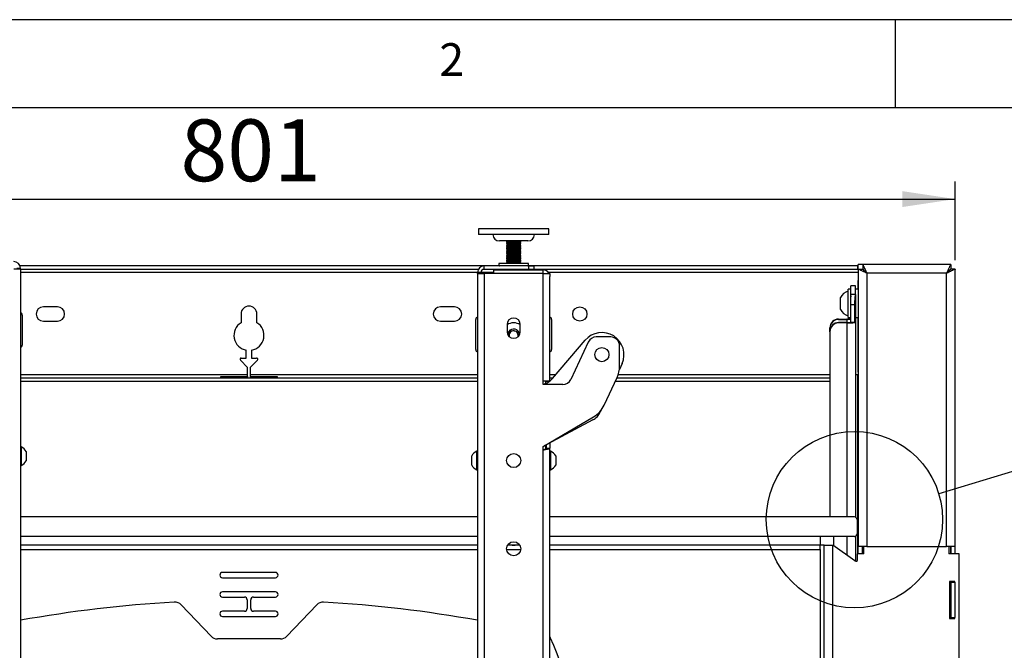
# Model space of a CAD drawing. Extents: x 5 to 292, y 5 to 205.
# Drawn here: x 49 to 105, y 169 to 205 of the extents above; entities that cross this region are included whole.
import ezdxf

# ---------------------------------------------------------------- set-up
doc = ezdxf.new("R2010")
doc.units = 0
doc.layers.get('0').update_dxf_attribs({"linetype": 'CONTINUOUS'})
doc.styles.add('SLDTEXTSTYLE1', font='TXT', dxfattribs={"width": 0.75})
doc.dimstyles.new('SLDDIMSTYLE2', dxfattribs={"dimtxt": 0.18, "dimasz": 3, "dimexe": 0, "dimexo": 0.0625, "dimgap": 0, "dimtad": 0, "dimtih": 1, "dimtoh": 1, "dimdec": 0, "dimrnd": 1e-09, "dimzin": 0, "dimtxsty": 'STANDARD', "dimblk1": 'NONE', "dimblk2": 'NONE', "dimsah": 1, "dimcen": 0.09, "dimazin": 3, "dimtfac": 3, "dimtdec": 0, "dimtofl": 0, "dimtmove": 0, "dimatfit": 3, "dimtolj": 1, "dimtzin": 0})
doc.dimstyles.new('SLDDIMSTYLE3', dxfattribs={"dimtxt": 3.5, "dimasz": 3, "dimexe": 0, "dimexo": 0.0625, "dimgap": 0.875, "dimtad": 1, "dimdec": 0, "dimlfac": 10, "dimrnd": 1e-09, "dimzin": 12, "dimtxsty": 'SLDTEXTSTYLE1', "dimsah": 1, "dimcen": 0.09, "dimazin": 3, "dimtfac": 1, "dimtdec": 0, "dimtofl": 0, "dimtmove": 0, "dimatfit": 3, "dimtolj": 1, "dimtzin": 12})

# ---------------------------------------------------------------- blocks, each defined once
blk = doc.blocks.new('_D')
at = {"color": 7, "linetype": 'CONTINUOUS'}
for p, q in [((21.855, 191.365), (21.855, 195.835)), ((101.905, 191.365), (101.905, 195.835)), ((21.855, 194.835), (101.905, 194.835))]:
    blk.add_line(p, q, dxfattribs=at)
for points in [[(21.855, 194.835), (24.855, 194.385), (24.855, 195.285)], [(101.905, 194.835), (98.905, 195.285), (98.905, 194.385)]]:
    blk.add_solid(points, dxfattribs=at)
at = {"color": 7, "linetype": 'CONTINUOUS', "insert": (58.001, 199.347), "char_height": 3.5, "attachment_point": 1, "style": 'SLDTEXTSTYLE1'}
blk.add_mtext('801', dxfattribs=at)
blk = doc.blocks.new('_NONE')

msp = doc.modelspace()

# ---------------------------------------------------------------- linework, layer by layer
at = {"color": 7, "linetype": 'CONTINUOUS'}
for p, q in [((292, 205), (5, 205)), ((98.5, 205), (98.5, 200)), ((287, 200), (10, 200)), ((74.8799, 193.1516), (74.8799, 192.8266)), ((78.6951, 193.1516), (74.8799, 193.1516)), ((78.8799, 193.1516), (78.6951, 193.1516)), ((78.8799, 192.8266), (78.8799, 193.1516)), ((78.6951, 192.8266), (74.8799, 192.8266)), ((78.8799, 192.8266), (78.6951, 192.8266)), ((77.6799, 192.4616), (76.0799, 192.4616)), ((76.4799, 192.4616), (76.4799, 192.4197)), ((76.4799, 192.4197), (76.5385, 192.3859)), ((76.4799, 192.4197), (77.2116, 192.4197)), ((76.5385, 192.3859), (76.4799, 192.352)), ((76.4799, 192.352), (76.4799, 192.3385)), ((76.4799, 192.352), (77.2116, 192.352)), ((76.4799, 192.3385), (76.5385, 192.3047)), ((76.4799, 192.3385), (77.2116, 192.3385)), ((76.5385, 192.3047), (76.4799, 192.2708)), ((76.4799, 192.2708), (76.4799, 192.2573)), ((76.4799, 192.2708), (77.2116, 192.2708)), ((76.4799, 192.2573), (76.5385, 192.2235)), ((76.4799, 192.2573), (77.2116, 192.2573)), ((76.5385, 192.2235), (76.4799, 192.1897)), ((76.4799, 192.1897), (76.4799, 192.1761)), ((76.4799, 192.1897), (77.2116, 192.1897)), ((76.4799, 192.1761), (76.5385, 192.1423)), ((76.4799, 192.1761), (77.2116, 192.1761)), ((76.5385, 192.1423), (76.4799, 192.1085)), ((76.4799, 192.1085), (76.4799, 192.095)), ((76.4799, 192.1085), (77.2116, 192.1085)), ((76.4799, 192.095), (76.5385, 192.0611)), ((76.4799, 192.095), (77.2116, 192.095)), ((76.5385, 192.0611), (76.4799, 192.0273)), ((76.4799, 192.0273), (76.4799, 192.0138)), ((76.4799, 192.0273), (77.2116, 192.0273)), ((76.4799, 192.0138), (76.5385, 191.98)), ((76.4799, 192.0138), (77.2116, 192.0138)), ((76.5385, 191.98), (76.4799, 191.9461)), ((76.4799, 191.9461), (76.4799, 191.9326)), ((76.4799, 191.9461), (77.2116, 191.9461)), ((76.4799, 191.9326), (76.5385, 191.8988)), ((76.4799, 191.9326), (77.2116, 191.9326)), ((76.5385, 192.3859), (77.163, 192.3859)), ((76.5385, 192.3047), (77.163, 192.3047)), ((76.5385, 192.2235), (77.163, 192.2235)), ((76.5385, 192.1423), (77.163, 192.1423)), ((76.5385, 192.0611), (77.163, 192.0611)), ((76.5385, 191.98), (77.163, 191.98)), ((77.163, 192.3859), (77.2213, 192.3859)), ((77.163, 192.3047), (77.2213, 192.3047)), ((77.163, 192.2235), (77.2213, 192.2235)), ((77.163, 192.1423), (77.2213, 192.1423)), ((77.163, 192.0611), (77.2213, 192.0611)), ((77.163, 191.98), (77.2213, 191.98)), ((77.2116, 192.4197), (77.2799, 192.4197)), ((77.2116, 192.352), (77.2799, 192.352)), ((77.2116, 192.3385), (77.2799, 192.3385)), ((77.2116, 192.2708), (77.2799, 192.2708)), ((77.2116, 192.2573), (77.2799, 192.2573)), ((77.2116, 192.1897), (77.2799, 192.1897)), ((77.2116, 192.1761), (77.2799, 192.1761)), ((77.2116, 192.1085), (77.2799, 192.1085)), ((77.2116, 192.095), (77.2799, 192.095)), ((77.2116, 192.0273), (77.2799, 192.0273)), ((77.2116, 192.0138), (77.2799, 192.0138)), ((77.2116, 191.9461), (77.2799, 191.9461)), ((77.2116, 191.9326), (77.2799, 191.9326)), ((77.2213, 192.3859), (77.2799, 192.4197)), ((77.2799, 192.352), (77.2213, 192.3859)), ((77.2213, 192.3047), (77.2799, 192.3385)), ((77.2799, 192.2708), (77.2213, 192.3047)), ((77.2213, 192.2235), (77.2799, 192.2573)), ((77.2799, 192.1897), (77.2213, 192.2235)), ((77.2213, 192.1423), (77.2799, 192.1761)), ((77.2799, 192.1085), (77.2213, 192.1423)), ((77.2213, 192.0611), (77.2799, 192.095)), ((77.2799, 192.0273), (77.2213, 192.0611)), ((77.2213, 191.98), (77.2799, 192.0138)), ((77.2799, 191.9461), (77.2213, 191.98)), ((77.2213, 191.8988), (77.2799, 191.9326)), ((77.2799, 192.4197), (77.2799, 192.4616)), ((77.2799, 192.3385), (77.2799, 192.352)), ((77.2799, 192.2573), (77.2799, 192.2708)), ((77.2799, 192.1761), (77.2799, 192.1897)), ((77.2799, 192.095), (77.2799, 192.1085)), ((77.2799, 192.0138), (77.2799, 192.0273)), ((77.2799, 191.9326), (77.2799, 191.9461)), ((76.5385, 191.8988), (76.4799, 191.8649)), ((76.4799, 191.8649), (76.4799, 191.8514)), ((76.4799, 191.8649), (77.2116, 191.8649)), ((76.4799, 191.8514), (76.5385, 191.8176)), ((76.4799, 191.8514), (77.2116, 191.8514)), ((76.5385, 191.8176), (76.4799, 191.7838)), ((76.4799, 191.7838), (76.4799, 191.7702)), ((76.4799, 191.7838), (77.2116, 191.7838)), ((76.4799, 191.7702), (76.5385, 191.7364)), ((76.4799, 191.7702), (77.2116, 191.7702)), ((76.5385, 191.7364), (76.4799, 191.7026)), ((76.4799, 191.7026), (76.4799, 191.6891)), ((76.4799, 191.7026), (77.2116, 191.7026)), ((76.4799, 191.6891), (76.5385, 191.6552)), ((76.4799, 191.6891), (77.2116, 191.6891)), ((76.5385, 191.6552), (76.4799, 191.6214)), ((76.4799, 191.6214), (76.4799, 191.6079)), ((76.4799, 191.6214), (77.2116, 191.6214)), ((76.4799, 191.6079), (76.5385, 191.5741)), ((76.4799, 191.6079), (77.2116, 191.6079)), ((76.5385, 191.5741), (76.4799, 191.5402)), ((76.4799, 191.5402), (76.4799, 191.5267)), ((76.4799, 191.5402), (77.2116, 191.5402)), ((76.4799, 191.5267), (76.5385, 191.4929)), ((76.4799, 191.5267), (77.2116, 191.5267)), ((76.5385, 191.4929), (76.4799, 191.459)), ((76.4799, 191.459), (76.4799, 191.4455)), ((76.4799, 191.459), (77.2116, 191.459)), ((76.4799, 191.4455), (76.5385, 191.4117)), ((76.4799, 191.4455), (77.2116, 191.4455)), ((76.5385, 191.4117), (76.4799, 191.3779)), ((76.4799, 191.3779), (76.4799, 191.3643)), ((76.4799, 191.3779), (77.2116, 191.3779)), ((76.5385, 191.8988), (77.163, 191.8988)), ((76.5385, 191.8176), (77.163, 191.8176)), ((76.5385, 191.7364), (77.163, 191.7364)), ((76.5385, 191.6552), (77.163, 191.6552)), ((76.5385, 191.5741), (77.163, 191.5741)), ((76.5385, 191.4929), (77.163, 191.4929)), ((76.5385, 191.4117), (77.163, 191.4117)), ((77.163, 191.8988), (77.2213, 191.8988)), ((77.163, 191.8176), (77.2213, 191.8176)), ((77.163, 191.7364), (77.2213, 191.7364)), ((77.163, 191.6552), (77.2213, 191.6552)), ((77.163, 191.5741), (77.2213, 191.5741)), ((77.163, 191.4929), (77.2213, 191.4929)), ((77.163, 191.4117), (77.2213, 191.4117)), ((77.2116, 191.8649), (77.2799, 191.8649)), ((77.2116, 191.8514), (77.2799, 191.8514)), ((77.2116, 191.7838), (77.2799, 191.7838)), ((77.2116, 191.7702), (77.2799, 191.7702)), ((77.2116, 191.7026), (77.2799, 191.7026)), ((77.2116, 191.6891), (77.2799, 191.6891)), ((77.2116, 191.6214), (77.2799, 191.6214)), ((77.2116, 191.6079), (77.2799, 191.6079)), ((77.2116, 191.5402), (77.2799, 191.5402)), ((77.2116, 191.5267), (77.2799, 191.5267)), ((77.2116, 191.459), (77.2799, 191.459)), ((77.2116, 191.4455), (77.2799, 191.4455)), ((77.2116, 191.3779), (77.2799, 191.3779)), ((77.2799, 191.8649), (77.2213, 191.8988)), ((77.2213, 191.8176), (77.2799, 191.8514)), ((77.2799, 191.7838), (77.2213, 191.8176)), ((77.2213, 191.7364), (77.2799, 191.7702)), ((77.2799, 191.7026), (77.2213, 191.7364)), ((77.2213, 191.6552), (77.2799, 191.6891)), ((77.2799, 191.6214), (77.2213, 191.6552)), ((77.2213, 191.5741), (77.2799, 191.6079)), ((77.2799, 191.5402), (77.2213, 191.5741)), ((77.2213, 191.4929), (77.2799, 191.5267)), ((77.2799, 191.459), (77.2213, 191.4929)), ((77.2213, 191.4117), (77.2799, 191.4455)), ((77.2799, 191.3779), (77.2213, 191.4117)), ((77.2799, 191.8514), (77.2799, 191.8649)), ((77.2799, 191.7702), (77.2799, 191.7838)), ((77.2799, 191.6891), (77.2799, 191.7026)), ((77.2799, 191.6079), (77.2799, 191.6214)), ((77.2799, 191.5267), (77.2799, 191.5402)), ((77.2799, 191.4455), (77.2799, 191.459)), ((77.2799, 191.3643), (77.2799, 191.3779)), ((48.9299, 190.8666), (48.5499, 190.8666)), ((48.7299, 190.9166), (48.9299, 190.9166)), ((48.8969, 191.0716), (76.0454, 191.0716)), ((48.9299, 190.8666), (48.9299, 190.9166)), ((48.9299, 190.8716), (74.8868, 190.8716)), ((48.9299, 190.8666), (48.9299, 139.6666)), ((75.2099, 190.8516), (75.2099, 191.0516)), ((77.7299, 191.0516), (75.2099, 191.0516)), ((77.7299, 190.8516), (75.2099, 190.8516)), ((75.7299, 190.8216), (75.7299, 190.6216)), ((75.7299, 190.8216), (78.5499, 190.8216)), ((76.0449, 191.1766), (76.0449, 191.0766)), ((76.0699, 191.2016), (77.6404, 191.2016)), ((76.3299, 190.8516), (76.3299, 190.8216)), ((76.4799, 191.3643), (76.5385, 191.3305)), ((76.4799, 191.3643), (77.2116, 191.3643)), ((76.5385, 191.3305), (76.4799, 191.2967)), ((76.4799, 191.2967), (76.4799, 191.2832)), ((76.4799, 191.2967), (77.2116, 191.2967)), ((76.4799, 191.2832), (76.5385, 191.2493)), ((76.4799, 191.2832), (77.2116, 191.2832)), ((76.5385, 191.2493), (76.4799, 191.2155)), ((76.4799, 191.2155), (76.4799, 191.202)), ((76.4799, 191.2155), (77.2116, 191.2155)), ((76.4799, 191.202), (76.4806, 191.2016)), ((76.4799, 191.202), (77.2116, 191.202)), ((76.5385, 191.3305), (77.163, 191.3305)), ((76.5385, 191.2493), (77.163, 191.2493)), ((77.163, 191.3305), (77.2213, 191.3305)), ((77.163, 191.2493), (77.2213, 191.2493)), ((77.2116, 191.3643), (77.2799, 191.3643)), ((77.2116, 191.2967), (77.2799, 191.2967)), ((77.2116, 191.2832), (77.2799, 191.2832)), ((77.2116, 191.2155), (77.2799, 191.2155)), ((77.2116, 191.202), (77.2799, 191.202)), ((77.2213, 191.3305), (77.2799, 191.3643)), ((77.2799, 191.2967), (77.2213, 191.3305)), ((77.2213, 191.2493), (77.2799, 191.2832)), ((77.2799, 191.2155), (77.2213, 191.2493)), ((77.2792, 191.2016), (77.2799, 191.202)), ((77.2799, 191.2832), (77.2799, 191.2967)), ((77.2799, 191.202), (77.2799, 191.2155)), ((77.4299, 190.8216), (77.4299, 190.8516)), ((77.6404, 191.2016), (77.6899, 191.2016)), ((77.7144, 191.0716), (96.3799, 191.0716)), ((77.7149, 191.0766), (77.7149, 191.1766)), ((77.7299, 190.8516), (77.7299, 191.0516)), ((77.7299, 191.0516), (78.0299, 191.0516)), ((78.0299, 190.8516), (77.7299, 190.8516)), ((78.0299, 191.0516), (78.0299, 190.8516)), ((78.0299, 190.8716), (96.3799, 190.8716)), ((78.5499, 190.6216), (78.5499, 190.8216)), ((96.3799, 190.8716), (96.3799, 191.0716)), ((96.3799, 191.0716), (96.4049, 191.0716)), ((96.3927, 190.8716), (96.3799, 190.8716)), ((96.662, 191.1216), (96.4049, 191.1216)), ((96.4049, 190.8645), (96.4049, 191.1216)), ((96.4049, 190.8645), (96.4049, 175.1466)), ((96.4049, 190.8645), (96.6549, 190.8645)), ((96.662, 191.1216), (96.662, 190.8716)), ((101.6478, 191.1216), (96.662, 191.1216)), ((96.7049, 190.8172), (96.7049, 190.8267)), ((101.6478, 191.1216), (101.6478, 190.8716)), ((101.9049, 190.8645), (101.6549, 190.8645)), ((101.9049, 175.1466), (101.9049, 190.8645)), ((75.0299, 190.6716), (74.8299, 190.6716)), ((74.8299, 190.6216), (74.8299, 190.6716)), ((74.8299, 190.6216), (74.8299, 139.4216)), ((74.8299, 190.6216), (75.2099, 190.6216)), ((75.0299, 190.6216), (75.0299, 190.6716)), ((75.2099, 190.6216), (75.2099, 139.4216)), ((78.5499, 190.6216), (75.2099, 190.6216)), ((78.5499, 184.5216), (78.5499, 190.6216)), ((78.5499, 190.6216), (78.9299, 190.6216)), ((78.9299, 190.6216), (78.9299, 190.4416)), ((78.9299, 184.5295), (78.9299, 190.4416)), ((96.8949, 190.6316), (96.8949, 175.1466)), ((101.4149, 190.6316), (96.8949, 190.6316)), ((101.4149, 175.1466), (101.4149, 190.6316)), ((95.9949, 189.7216), (95.8349, 189.7216)), ((95.8349, 188.1216), (95.8349, 189.7216)), ((96.2449, 189.9216), (95.9949, 189.9216)), ((95.9949, 189.4375), (95.9949, 189.9216)), ((96.2449, 189.4375), (96.2449, 189.9216)), ((96.4049, 189.7216), (96.2449, 189.7216)), ((96.4049, 190.2216), (96.3799, 190.2216)), ((96.3799, 190.2216), (96.3799, 189.7216)), ((95.3949, 188.9216), (95.3949, 189.2576)), ((96.2449, 189.4375), (95.9949, 189.4375)), ((96.0151, 189.3216), (95.9949, 189.3216)), ((96.2449, 189.3212), (96.2113, 189.263)), ((96.2449, 189.4375), (96.2449, 176.8111)), ((51.0299, 188.7266), (50.23, 188.7266)), ((73.5298, 188.7266), (72.7299, 188.7266)), ((95.3949, 188.5856), (95.3949, 188.9216)), ((96.2066, 188.8371), (95.9761, 188.8453)), ((95.9761, 187.8489), (95.9761, 188.8453)), ((96.2066, 187.8407), (96.2066, 188.8371)), ((49.0299, 188.2666), (49.0299, 186.5666)), ((61.4299, 188.3216), (61.4299, 187.8317)), ((62.3299, 187.8317), (62.3299, 188.3216)), ((95.2949, 188.0349), (95.2949, 188.0138)), ((95.2949, 188.0349), (95.7549, 188.0349)), ((95.7549, 188.0138), (95.7549, 188.0349)), ((95.8349, 188.1216), (95.9761, 188.1216)), ((96.2449, 188.1216), (96.4049, 188.1216)), ((96.3799, 188.1216), (96.3799, 185.0216)), ((50.23, 187.9166), (51.0299, 187.9166)), ((72.7299, 187.9166), (73.5298, 187.9166)), ((74.7299, 186.3116), (74.7299, 188.0116)), ((76.5049, 187.7215), (76.5049, 187.3215)), ((77.2549, 187.3215), (77.2549, 187.7215)), ((79.0299, 188.0116), (79.0299, 186.3116)), ((94.7949, 187.5156), (94.7949, 187.5367)), ((94.7949, 187.3383), (94.7949, 187.5156)), ((95.2949, 188.0138), (95.7549, 188.0138)), ((95.2949, 187.8365), (95.2949, 187.8154)), ((95.7549, 187.8365), (95.2949, 187.8365)), ((95.7549, 187.8154), (95.2949, 187.8154)), ((95.7549, 187.8154), (95.7549, 187.8365)), ((96.2066, 187.8407), (95.9761, 187.8489)), ((76.5929, 187.1527), (76.7634, 187.3857)), ((76.6487, 187.0262), (76.5929, 187.1527)), ((76.7634, 187.3857), (77.0504, 187.3545)), ((77.0504, 187.3545), (77.1669, 187.0904)), ((77.1669, 187.0904), (77.1345, 187.0462)), ((82.3799, 187.0216), (81.5614, 187.0216)), ((94.7949, 187.3172), (94.7949, 187.3383)), ((94.7949, 187.3172), (94.7949, 176.8216)), ((79.0793, 184.6714), (80.9302, 186.8343)), ((81.1082, 186.7329), (80.1184, 184.6103)), ((82.8799, 185.3541), (82.8799, 186.5216)), ((61.4465, 185.8239), (61.7299, 185.8239)), ((61.7299, 185.8239), (61.7299, 186.2739)), ((62.0299, 186.2739), (62.0299, 185.8239)), ((62.0299, 185.8239), (62.3133, 185.8239)), ((61.8049, 185.2883), (61.3966, 185.7049)), ((61.8049, 184.8716), (61.8049, 185.2883)), ((62.3633, 185.7049), (61.9549, 185.2883)), ((61.9549, 185.2883), (61.9549, 184.8716)), ((83.0207, 185.5105), (82.8687, 185.1714)), ((74.8299, 184.6916), (48.9299, 184.6916)), ((60.2799, 184.7891), (61.8049, 184.7891)), ((60.2799, 184.6916), (60.2799, 184.7891)), ((60.2799, 184.6975), (61.8049, 184.6975)), ((61.8049, 184.7891), (61.8049, 184.8716)), ((61.8049, 184.7891), (61.8049, 184.6975)), ((61.9549, 184.8716), (61.9549, 184.7891)), ((61.9549, 184.7891), (63.4799, 184.7891)), ((61.9549, 184.7891), (61.9549, 184.6975)), ((61.9549, 184.6975), (63.4799, 184.6975)), ((63.4799, 184.7891), (63.4799, 184.6916)), ((79.0965, 184.6916), (78.9299, 184.6916)), ((82.012, 183.1603), (82.7394, 184.7202)), ((94.7949, 184.6916), (82.726, 184.6916)), ((96.3799, 184.8716), (96.2449, 184.8716)), ((96.3799, 185.0216), (96.4049, 185.0216)), ((96.3799, 174.7316), (96.3799, 184.8716)), ((74.8299, 184.4916), (48.9299, 184.4916)), ((78.5499, 184.3216), (78.5499, 184.5216)), ((78.9195, 184.5216), (78.5499, 184.5216)), ((79.6653, 184.3216), (78.5499, 184.3216)), ((78.6799, 184.5216), (78.6799, 184.3888)), ((78.8772, 184.4916), (78.6799, 184.4916)), ((94.7949, 184.4916), (82.6328, 184.4916)), ((78.5499, 180.8216), (81.4116, 182.5005)), ((81.843, 182.8817), (81.8018, 182.7897)), ((81.3627, 182.3178), (78.8017, 180.9408)), ((48.9679, 180.7916), (48.9299, 180.7916)), ((48.9679, 180.7916), (48.9679, 179.7416)), ((78.5499, 180.6216), (78.5499, 180.8216)), ((78.6799, 180.8855), (78.6799, 180.6781)), ((78.7299, 180.9058), (78.7299, 180.7296)), ((78.9299, 181.0098), (78.9299, 180.7296)), ((49.2599, 180.5291), (49.2599, 180.0041)), ((74.4999, 180.0216), (74.4999, 180.2841)), ((74.8299, 180.5466), (74.7919, 180.5466)), ((74.7919, 180.0216), (74.7919, 180.5466)), ((78.5499, 149.4216), (78.5499, 180.6216)), ((78.7299, 180.7296), (78.9299, 180.7296)), ((78.9299, 149.3268), (78.9299, 180.7296)), ((78.9679, 180.5466), (78.9299, 180.5466)), ((78.9679, 180.5466), (78.9679, 179.4966)), ((79.2599, 180.2841), (79.2599, 179.7591)), ((48.9299, 179.7416), (48.9679, 179.7416)), ((74.4999, 179.7591), (74.4999, 180.0216)), ((74.7919, 179.4966), (74.7919, 180.0216)), ((74.7919, 179.4966), (74.8299, 179.4966)), ((78.9299, 179.4966), (78.9679, 179.4966)), ((74.8299, 176.8216), (48.9299, 176.8216)), ((96.1899, 176.8216), (78.9299, 176.8216)), ((96.3399, 176.6716), (96.3399, 175.8616)), ((74.8299, 175.2216), (48.9299, 175.2216)), ((77.2263, 175.2216), (76.5335, 175.2216)), ((94.2399, 175.2216), (78.9299, 175.2216)), ((94.2399, 175.7116), (94.2399, 175.2216)), ((96.1899, 175.7116), (94.2399, 175.7116)), ((94.2399, 174.9816), (94.2399, 175.2216)), ((94.4799, 175.2216), (94.2399, 175.2216)), ((94.4799, 157.0216), (94.4799, 175.2216)), ((94.4799, 175.2216), (94.9699, 175.2216)), ((94.9699, 157.0216), (94.9699, 175.2216)), ((96.2118, 174.3345), (94.9699, 175.2216)), ((94.9949, 175.7116), (94.9949, 175.2037)), ((96.2449, 175.722), (96.2449, 174.3191)), ((94.2399, 174.9816), (94.2399, 157.2616)), ((96.7299, 174.7316), (96.3699, 174.7316)), ((96.3699, 174.4159), (96.3699, 174.7316)), ((96.8949, 175.1466), (96.4049, 175.1466)), ((96.4049, 174.7316), (96.4049, 175.1466)), ((96.6549, 174.7316), (96.6549, 175.1466)), ((96.7049, 174.7316), (96.7049, 175.1466)), ((96.7299, 174.7316), (96.7299, 175.1466)), ((96.8949, 175.1466), (101.4149, 175.1466)), ((101.9049, 175.1466), (101.4149, 175.1466)), ((101.5299, 175.1466), (101.5299, 174.7316)), ((102.1299, 174.7316), (101.5299, 174.7316)), ((101.6299, 175.1466), (101.6299, 174.7316)), ((101.6549, 175.1466), (101.6549, 174.7316)), ((101.9049, 174.7316), (101.9049, 175.1466)), ((102.1299, 157.5116), (102.1299, 174.7316)), ((63.3799, 173.6816), (60.3799, 173.6816)), ((60.3799, 173.3816), (63.3799, 173.3816)), ((101.5799, 173.1716), (101.5799, 171.0716)), ((101.8799, 173.1716), (101.5799, 173.1716)), ((101.6299, 173.1716), (101.6299, 171.0716)), ((101.6549, 173.1716), (101.6549, 173.1216)), ((101.6549, 173.1216), (101.9049, 173.1216)), ((101.6549, 173.1216), (101.6549, 171.1216)), ((101.8799, 173.1216), (101.8799, 173.1716)), ((101.9049, 171.1216), (101.9049, 173.1216)), ((63.3799, 172.5816), (60.3799, 172.5816)), ((60.3799, 172.2816), (61.6299, 172.2816)), ((61.7799, 172.1316), (61.7799, 171.6316)), ((61.9799, 171.6316), (61.9799, 172.1316)), ((62.1299, 172.2816), (63.3799, 172.2816)), ((59.7321, 170.0674), (58.0393, 171.8449)), ((61.6299, 171.4816), (60.3799, 171.4816)), ((63.3799, 171.4816), (62.1299, 171.4816)), ((65.7205, 171.8449), (64.0277, 170.0674)), ((60.3799, 171.1816), (63.3799, 171.1816)), ((101.5799, 171.0716), (101.8799, 171.0716)), ((101.6549, 171.1216), (101.9049, 171.1216)), ((101.6549, 171.1216), (101.6549, 171.0716)), ((101.8799, 171.0716), (101.8799, 171.1216)), ((63.6656, 169.9123), (60.0942, 169.9123)), ((78.9299, 170.0234), (78.9444, 169.9981))]:
    msp.add_line(p, q, dxfattribs=at)
at = {"color": 8, "linetype": 'CONTINUOUS'}
for p, q in [((77.6639, 191.1766), (76.0449, 191.1766)), ((76.0449, 191.0766), (77.6639, 191.0766)), ((77.7149, 191.1766), (77.6639, 191.1766)), ((77.6639, 191.0766), (77.7149, 191.0766)), ((48.9299, 190.6916), (74.8304, 190.6916)), ((75.031, 190.6916), (75.7299, 190.6916)), ((78.8361, 190.6916), (96.4049, 190.6916)), ((96.8337, 190.6916), (96.8364, 190.6916)), ((101.4499, 190.6671), (101.4499, 190.6659)), ((95.7549, 188.0138), (95.7549, 187.8365)), ((95.7549, 187.8154), (95.7549, 176.8216)), ((61.8049, 184.8716), (48.9299, 184.8716)), ((74.8299, 184.8716), (61.9549, 184.8716)), ((79.2506, 184.8716), (78.9299, 184.8716)), ((94.7949, 184.8716), (82.8002, 184.8716)), ((74.8299, 175.7116), (48.9299, 175.7116)), ((94.2399, 175.7116), (78.9299, 175.7116)), ((95.7549, 175.7116), (95.7549, 174.6609)), ((48.9299, 174.9816), (74.8299, 174.9816)), ((76.4819, 174.9816), (77.2779, 174.9816)), ((78.9299, 174.9816), (94.2399, 174.9816))]:
    msp.add_line(p, q, dxfattribs=at)
at = {"color": 7, "linetype": 'CONTINUOUS', "flags": 128}
for points in [[(96.8949, 190.6316), (96.8949, 190.6316)], [(101.4149, 190.6316), (101.4149, 190.6316)], [(76.5974, 187.3283), (76.5507, 187.2403), (76.5342, 187.1762)], [(76.7934, 175.2216), (76.8799, 175.2166), (76.9664, 175.2216)]]:
    msp.add_lwpolyline(points, dxfattribs=at)
at = {"color": 7, "linetype": 'CONTINUOUS'}
for centre, radius in [((80.6299, 188.3216), 0.405), ((81.8799, 186.0216), 0.4), ((96.1899, 176.6716), 4.9972), ((76.8799, 180.0216), 0.4), ((76.8799, 175.0216), 0.4)]:
    msp.add_circle(centre, radius, dxfattribs=at)
for centre, radius, start, end in [((76.0799, 192.8516), 0.39, 183.67533, 270), ((77.6799, 192.8516), 0.39, 270, 356.32467), ((48.5499, 190.9166), 0.38, 0, 90), ((75.2099, 190.6716), 0.38, 90, 180), ((75.2099, 190.6716), 0.18, 90, 180), ((76.0699, 191.1766), 0.025, 90, 180), ((76.0699, 191.0766), 0.025, 180, 270), ((77.6899, 191.1766), 0.025, 0, 90), ((77.6899, 191.0766), 0.025, 270, 0), ((78.5499, 190.4416), 0.38, 28.27371, 90), ((96.0434, 188.9216), 0.7304, 106.58859, 152.61146), ((50.23, 188.3216), 0.405, 90, 270), ((51.0299, 188.3216), 0.405, 270, 90), ((61.8799, 188.3216), 0.45, 0, 180), ((72.7299, 188.3216), 0.405, 90, 270), ((73.5298, 188.3216), 0.405, 270, 90), ((96.0434, 188.9216), 0.7304, 207.38854, 253.41141), ((48.8799, 188.2666), 0.15, 360, 70.52878), ((74.8799, 188.0116), 0.15, 109.47122, 180), ((76.8799, 187.7215), 0.375, 0, 180), ((78.8799, 188.0116), 0.15, 360, 70.52878), ((95.294, 187.5358), 0.4991, 89.89768, 179.89731), ((95.7614, 182.8641), 5.1709, 87.61982, 90.07177), ((61.8799, 187.1106), 0.85, 121.96572, 259.83575), ((61.8799, 187.1106), 0.85, 280.16425, 58.03428), ((76.8799, 187.1216), 0.7, 57.60763, 122.39237), ((76.8799, 187.1216), 0.35, 8.97937, 143.80593), ((95.294, 187.5147), 0.4991, 89.89768, 179.89731), ((95.294, 187.3374), 0.4991, 89.89768, 179.89731), ((95.294, 187.3163), 0.4991, 89.89768, 179.89731), ((95.785, 186.5718), 1.4423, 82.38453, 91.19488), ((95.785, 189.2785), 1.4423, 268.80512, 277.61547), ((95.8163, 190.7595), 2.9448, 268.80512, 277.61547), ((76.8799, 187.3215), 0.375, 180, 0), ((76.8799, 187.1216), 0.25, 143.80593, 202.44133), ((76.8799, 187.1216), 0.25, 83.80593, 143.80593), ((76.8799, 187.1216), 0.25, 23.80593, 83.80593), ((76.8799, 187.1216), 0.25, 337.55867, 23.80593), ((81.8799, 186.0216), 1.25, 335.86846, 139.44461), ((81.5614, 186.5216), 0.5, 90, 155), ((82.3799, 186.5216), 0.5, 0, 90), ((48.8799, 186.5666), 0.15, 289.47122, 0), ((61.4465, 185.7539), 0.07, 90, 224.427), ((62.3133, 185.7539), 0.07, 315.573, 90), ((74.8799, 186.3116), 0.15, 180, 250.52878), ((78.8799, 186.3116), 0.15, 289.47122, 0), ((81.3799, 185.3541), 1.5, 335, 0), ((78.3195, 185.3216), 1, 283.32182, 319.44461), ((79.6653, 184.8216), 0.5, 270, 335), ((80.6525, 183.7943), 1.5, 300.39978, 335), ((80.8892, 183.1985), 1, 298.26492, 335.86846), ((48.7599, 180.2666), 0.5647, 27.70087, 68.38979), ((78.3281, 181.8216), 1, 287.49577, 298.26492), ((74.9999, 180.0216), 0.5647, 111.61021, 152.29913), ((78.7599, 180.0216), 0.5647, 27.70087, 68.38979), ((48.7599, 180.2666), 0.5647, 291.61021, 332.29913), ((74.9999, 180.0216), 0.5647, 207.70087, 248.38979), ((78.7599, 180.0216), 0.5647, 291.61021, 332.29913), ((96.1899, 176.6716), 0.15, 0, 90), ((96.1899, 175.8616), 0.15, 270, 0), ((96.2699, 174.4159), 0.1, 234.46232, 0), ((60.3799, 173.5316), 0.15, 90, 270), ((63.3799, 173.5316), 0.15, 270, 90), ((60.3799, 172.4316), 0.15, 90, 270), ((63.3799, 172.4316), 0.15, 270, 90), ((61.8799, 98.8716), 73.25, 93.311744, 100.182947), ((57.6772, 171.5001), 0.5, 43.60282, 93.31174), ((61.6299, 172.1316), 0.15, 0, 90), ((62.1299, 172.1316), 0.15, 90, 180), ((66.0826, 171.5001), 0.5, 86.68826, 136.39718), ((61.8799, 98.8716), 73.25, 79.817053, 86.688256), ((60.3799, 171.3316), 0.15, 90, 270), ((61.6299, 171.6316), 0.15, 270, 0), ((62.1299, 171.6316), 0.15, 180, 270), ((63.3799, 171.3316), 0.15, 270, 90), ((60.0942, 170.4123), 0.5, 223.60282, 270), ((63.6656, 170.4123), 0.5, 270, 316.39718), ((71.3799, 166.1216), 8.5, 332.86638, 27.13362)]:
    msp.add_arc(centre, radius, start, end, dxfattribs=at)
for points, knots in [([(96.8949, 190.6316), (96.8555, 190.6504), (96.7827, 190.6853), (96.6668, 190.7407), (96.5494, 190.801), (96.4602, 190.836), (96.4128, 190.8552), (96.4076, 190.8613), (96.4049, 190.8645)], [0, 0, 0, 0, 0.161634, 0.2987157, 0.4988427, 0.7231022, 0.8548717, 1, 1, 1, 1]), ([(96.8949, 190.6316), (96.8594, 190.6659), (96.801, 190.7224), (96.7394, 190.7866), (96.7021, 190.82), (96.6775, 190.8397), (96.6588, 190.8551), (96.6563, 190.8613), (96.6549, 190.8645)], [0, 0, 0, 0, 0.32610996, 0.53686527, 0.64122202, 0.75207902, 0.87119894, 1, 1, 1, 1]), ([(96.662, 191.1216), (96.6667, 191.1163), (96.6761, 191.1058), (96.7051, 191.0245), (96.7601, 190.9104), (96.8265, 190.7755), (96.8726, 190.6786), (96.8949, 190.6316)], [0, 0, 0, 0, 0.2013377, 0.4026772, 0.6025023, 0.8072582, 1, 1, 1, 1]), ([(96.662, 190.8716), (96.6665, 190.8692), (96.6754, 190.8643), (96.7022, 190.8283), (96.7553, 190.7718), (96.8238, 190.705), (96.8746, 190.6526), (96.8949, 190.6316)], [0, 0, 0, 0, 0.17177925, 0.34355063, 0.51520062, 0.80592204, 1, 1, 1, 1]), ([(101.4149, 190.6316), (101.4441, 190.6924), (101.5023, 190.8138), (101.5805, 190.9708), (101.6279, 191.0789), (101.6448, 191.1184), (101.6472, 191.1209), (101.6478, 191.1216)], [0, 0, 0, 0, 0.2495666, 0.4977384, 0.7287313, 0.9309546, 1, 1, 1, 1]), ([(101.4149, 190.6316), (101.4509, 190.6683), (101.511, 190.7298), (101.5838, 190.8015), (101.6256, 190.8481), (101.644, 190.8693), (101.6469, 190.871), (101.6478, 190.8716)], [0, 0, 0, 0, 0.3389807, 0.5674582, 0.7436015, 0.920778, 1, 1, 1, 1]), ([(101.9049, 190.8645), (101.9022, 190.8614), (101.8971, 190.8554), (101.85, 190.8362), (101.7614, 190.8015), (101.6446, 190.7413), (101.5285, 190.6858), (101.4549, 190.6507), (101.4149, 190.6316)], [0, 0, 0, 0, 0.1442592, 0.2755531, 0.5000498, 0.6981384, 0.8361464, 1, 1, 1, 1]), ([(101.6549, 190.8645), (101.6536, 190.8614), (101.651, 190.8553), (101.6325, 190.8399), (101.608, 190.8203), (101.5709, 190.7872), (101.5094, 190.7227), (101.4508, 190.6662), (101.4149, 190.6316)], [0, 0, 0, 0, 0.1280006, 0.2466688, 0.3574329, 0.4620519, 0.6706723, 1, 1, 1, 1]), ([(95.9761, 188.8453), (95.9773, 188.9254), (95.9793, 189.0646), (95.9909, 189.2632), (95.9936, 189.3792), (95.9949, 189.4375)], [0, 0, 0, 0, 0.4031345, 0.6998783, 1, 1, 1, 1]), ([(96.2066, 188.8371), (96.2076, 188.8898), (96.2098, 188.9952), (96.2238, 189.1499), (96.2399, 189.2996), (96.2432, 189.3911), (96.2449, 189.4375)], [0, 0, 0, 0, 0.2515325, 0.5029754, 0.7483181, 1, 1, 1, 1]), ([(78.5499, 180.6216), (78.5933, 180.6294), (78.6802, 180.6451), (78.7954, 180.6687), (78.8815, 180.6923), (78.9243, 180.7126), (78.9284, 180.725), (78.9299, 180.7296)], [0, 0, 0, 0, 0.218189, 0.4363876, 0.6545862, 0.8727848, 1, 1, 1, 1]), ([(78.5499, 180.6216), (78.5716, 180.6299), (78.615, 180.6464), (78.6716, 180.6713), (78.7124, 180.6961), (78.7285, 180.7156), (78.7296, 180.7267), (78.7299, 180.7296)], [0, 0, 0, 0, 0.2300283, 0.4600565, 0.6899982, 0.9199397, 1, 1, 1, 1])]:
    msp.add_open_spline(points, degree=3, knots=knots, dxfattribs=at)

# ---------------------------------------------------------------- texts
at = {"color": 7, "linetype": 'CONTINUOUS', "insert": (72.6667, 203.668), "char_height": 1.8521, "attachment_point": 1, "style": 'SLDTEXTSTYLE1'}
msp.add_mtext('2', dxfattribs=at)

# ---------------------------------------------------------------- dimensions: what is measured, and where the dimension line sits
at = {"color": 7, "linetype": 'CONTINUOUS'}
dim = msp.add_linear_dim(base=(101.9049067701, 194.8352321152), p1=(21.8549067701, 190.8645026041), p2=(101.9049067701, 190.8645026041), angle=0, dimstyle='SLDDIMSTYLE3', dxfattribs=at)
dim.commit()
dim.dimension.update_dxf_attribs({"geometry": '_D', "text_midpoint": (61.8799067701, 194.8352321152), "dimtype": 160})

# ---------------------------------------------------------------- leaders
at = {"color": 7, "linetype": 'CONTINUOUS', "has_arrowhead": 0}
msp.add_leader([(111.3092, 181.2641), (100.9714, 178.124)], dimstyle='SLDDIMSTYLE2', dxfattribs=at)

doc.saveas('drawing.dxf')
